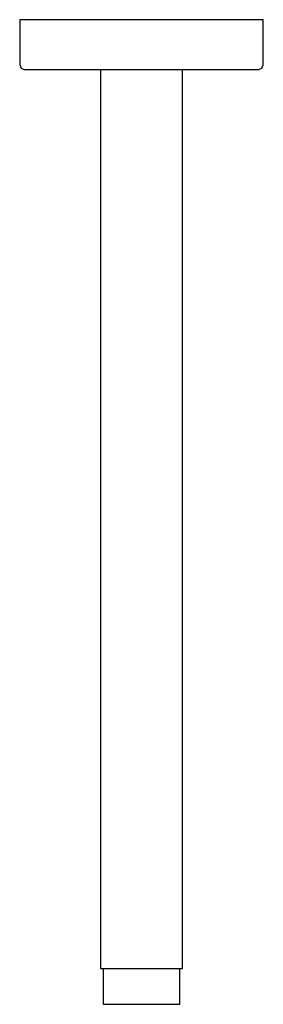
# Model space of a CAD drawing. Extents: x -40 to 40, y -162 to 162.
import ezdxf

# ---------------------------------------------------------------- set-up
doc = ezdxf.new("R2010")
doc.units = 0
doc.layers.get('0').update_dxf_attribs({"linetype": 'CONTINUOUS'})

msp = doc.modelspace()

# ---------------------------------------------------------------- linework, layer by layer
at = {"linetype": 'CONTINUOUS'}
for p, q in [((-40, 161.901205), (-40, 161.401205)), ((-38.99712, 161.901205), (-40, 161.901205)), ((-36.03876, 161.901205), (-38.99712, 161.901205)), ((-31.27326, 161.901205), (-36.03876, 161.901205)), ((-24.93959, 161.901205), (-31.27326, 161.901205)), ((-17.35534, 161.901205), (-24.93959, 161.901205)), ((-8.90083, 161.901205), (-17.35534, 161.901205)), ((0, 161.901205), (-8.90083, 161.901205)), ((8.90084, 161.901205), (0, 161.901205)), ((17.35535, 161.901205), (8.90084, 161.901205)), ((24.93959, 161.901205), (17.35535, 161.901205)), ((31.27326, 161.901205), (24.93959, 161.901205)), ((36.03876, 161.901205), (31.27326, 161.901205)), ((38.99711, 161.901205), (36.03876, 161.901205)), ((40, 161.901205), (38.99711, 161.901205)), ((40, 161.401205), (40, 161.901205)), ((-40, 161.401205), (-40, 147.582285)), ((40, 147.582285), (40, 161.401205)), ((-40, 147.582285), (-40, 147.035725)), ((-40, 147.035725), (-39.55788, 145.975065)), ((-39.55788, 145.975065), (-38.49051, 145.535725)), ((38.49051, 145.535725), (39.55788, 145.975065)), ((39.55788, 145.975065), (40, 147.035725)), ((40, 147.035725), (40, 147.582285)), ((-38.49051, 145.535725), (-37.52548, 145.535725)), ((-37.52548, 145.535725), (-34.67875, 145.535725)), ((-34.67875, 145.535725), (-30.09309, 145.535725)), ((-30.09309, 145.535725), (-23.99844, 145.535725)), ((-23.99844, 145.535725), (-16.7004, 145.535725)), ((-16.7004, 145.535725), (-8.56494, 145.535725)), ((-13.47206, 145.535725), (-13.47206, -149.598795)), ((-8.56494, 145.535725), (0, 145.535725)), ((0, 145.535725), (8.56495, 145.535725)), ((8.56495, 145.535725), (16.7004, 145.535725)), ((13.47097, -149.598795), (13.47097, 145.535725)), ((16.7004, 145.535725), (23.99844, 145.535725)), ((23.99844, 145.535725), (30.09309, 145.535725)), ((30.09309, 145.535725), (34.67875, 145.535725)), ((34.67875, 145.535725), (37.52547, 145.535725)), ((37.52547, 145.535725), (38.49051, 145.535725)), ((-13.47206, -149.598795), (-13.47206, -150.098825)), ((-13.47206, -150.098825), (-12.81272, -150.098825)), ((-12.81272, -150.098825), (-10.89923, -150.098825)), ((-12.56546, -150.098825), (-12.56546, -150.480595)), ((-12.56546, -150.480595), (-12.56546, -161.276245)), ((-10.89923, -150.098825), (-7.9189, -150.098825)), ((-7.9189, -150.098825), (-4.16346, -150.098825)), ((-4.16346, -150.098825), (-0.00054, -150.098825)), ((-0.00054, -150.098825), (4.16239, -150.098825)), ((4.16239, -150.098825), (7.91782, -150.098825)), ((7.91782, -150.098825), (10.89815, -150.098825)), ((10.89815, -150.098825), (12.81163, -150.098825)), ((12.56436, -150.480595), (12.56436, -150.098825)), ((12.56436, -161.276245), (12.56436, -150.480595)), ((12.81163, -150.098825), (13.47097, -150.098825)), ((13.47097, -150.098825), (13.47097, -149.598795)), ((-12.56546, -161.276245), (-12.56546, -161.901205)), ((-12.56546, -161.901205), (-11.95049, -161.901205)), ((-11.95049, -161.901205), (-10.16577, -161.901205)), ((-10.16577, -161.901205), (-7.38601, -161.901205)), ((-7.38601, -161.901205), (-3.88331, -161.901205)), ((-3.88331, -161.901205), (-0.00054, -161.901205)), ((-0.00054, -161.901205), (3.88224, -161.901205)), ((3.88224, -161.901205), (7.38493, -161.901205)), ((7.38493, -161.901205), (10.16469, -161.901205)), ((10.16469, -161.901205), (11.9494, -161.901205)), ((11.9494, -161.901205), (12.56436, -161.901205)), ((12.56436, -161.901205), (12.56436, -161.276245))]:
    msp.add_line(p, q, dxfattribs=at)

doc.saveas('drawing.dxf')
